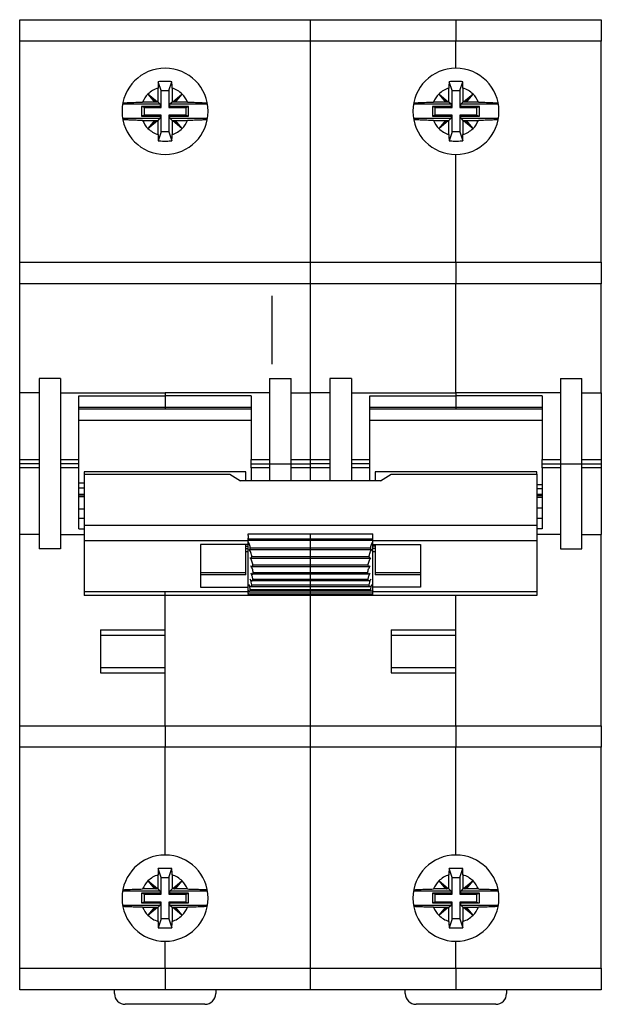
# Model space of a CAD drawing. Units: millimetres. Extents: x -2672 to 654, y -604 to 435.
# Drawn here: x -781 to -727, y 71 to 162 of the extents above; entities that cross this region are included whole.
import ezdxf

# ---------------------------------------------------------------- set-up
doc = ezdxf.new("R2010")
doc.units = ezdxf.units.MM

msp = doc.modelspace()

# ---------------------------------------------------------------- linework, layer by layer
at = {"color": 7, "linetype": 'Continuous', "lineweight": 25}
for p, q in [((-781.499, 162.485), (-767.982, 162.485)), ((-781.499, 160.482), (-781.499, 162.485)), ((-767.982, 162.485), (-754.465, 162.485)), ((-754.465, 162.485), (-740.948, 162.485)), ((-754.465, 160.482), (-754.465, 162.485)), ((-740.948, 162.485), (-740.948, 160.482)), ((-740.948, 162.485), (-727.431, 162.485)), ((-727.431, 162.485), (-727.431, 160.482)), ((-767.982, 160.482), (-781.499, 160.482)), ((-781.499, 139.957), (-781.499, 160.482)), ((-754.465, 160.482), (-767.982, 160.482)), ((-740.948, 160.482), (-754.465, 160.482)), ((-754.465, 139.957), (-754.465, 160.482)), ((-740.948, 157.979), (-740.948, 160.482)), ((-727.431, 160.482), (-740.948, 160.482)), ((-727.431, 139.957), (-727.431, 160.482)), ((-768.344, 155.892), (-768.616, 156.727)), ((-767.62, 155.892), (-767.347, 156.727)), ((-741.31, 155.892), (-741.582, 156.727)), ((-740.586, 155.892), (-740.314, 156.727)), ((-769.575, 155.567), (-768.952, 154.825)), ((-768.691, 154.825), (-769.575, 155.567)), ((-768.825, 154.817), (-769.575, 155.567)), ((-768.633, 154.825), (-768.633, 156.131)), ((-768.344, 154.336), (-768.344, 155.892)), ((-768.344, 155.892), (-767.62, 155.892)), ((-767.62, 155.892), (-767.62, 154.336)), ((-767.331, 156.131), (-767.331, 154.825)), ((-766.389, 155.567), (-767.273, 154.825)), ((-767.139, 154.817), (-766.389, 155.567)), ((-767.011, 154.825), (-766.389, 155.567)), ((-742.541, 155.567), (-741.918, 154.825)), ((-741.657, 154.825), (-742.541, 155.567)), ((-741.791, 154.817), (-742.541, 155.567)), ((-741.599, 154.825), (-741.599, 156.131)), ((-741.31, 154.336), (-741.31, 155.892)), ((-741.31, 155.892), (-740.586, 155.892)), ((-740.586, 155.892), (-740.586, 154.336)), ((-740.297, 156.131), (-740.297, 154.825)), ((-739.355, 155.567), (-740.239, 154.825)), ((-740.105, 154.817), (-739.355, 155.567)), ((-739.978, 154.825), (-739.355, 155.567)), ((-768.431, 154.624), (-771.934, 154.624)), ((-768.952, 154.825), (-770.068, 154.825)), ((-768.825, 154.817), (-768.952, 154.825)), ((-768.691, 154.825), (-768.825, 154.817)), ((-768.633, 154.825), (-768.691, 154.825)), ((-768.431, 154.624), (-768.633, 154.825)), ((-768.431, 154.624), (-768.431, 154.423)), ((-767.331, 154.825), (-767.533, 154.624)), ((-764.03, 154.624), (-767.533, 154.624)), ((-767.533, 154.423), (-767.533, 154.624)), ((-767.273, 154.825), (-767.331, 154.825)), ((-767.139, 154.817), (-767.273, 154.825)), ((-767.011, 154.825), (-767.139, 154.817)), ((-765.896, 154.825), (-767.011, 154.825)), ((-741.397, 154.624), (-744.9, 154.624)), ((-741.918, 154.825), (-743.034, 154.825)), ((-741.791, 154.817), (-741.918, 154.825)), ((-741.657, 154.825), (-741.791, 154.817)), ((-741.599, 154.825), (-741.657, 154.825)), ((-741.397, 154.624), (-741.599, 154.825)), ((-741.397, 154.624), (-741.397, 154.423)), ((-740.297, 154.825), (-740.499, 154.624)), ((-736.996, 154.624), (-740.499, 154.624)), ((-740.499, 154.423), (-740.499, 154.624)), ((-740.239, 154.825), (-740.297, 154.825)), ((-740.105, 154.817), (-740.239, 154.825)), ((-739.978, 154.825), (-740.105, 154.817)), ((-738.862, 154.825), (-739.978, 154.825)), ((-768.431, 154.423), (-770.168, 154.423)), ((-770.168, 154.423), (-770.168, 153.525)), ((-769.9, 154.336), (-770.168, 154.423)), ((-769.9, 153.612), (-769.9, 154.336)), ((-769.9, 154.336), (-768.344, 154.336)), ((-768.344, 154.336), (-768.431, 154.423)), ((-767.62, 154.336), (-767.533, 154.423)), ((-767.62, 154.336), (-766.064, 154.336)), ((-765.795, 154.423), (-767.533, 154.423)), ((-766.064, 154.336), (-765.795, 154.423)), ((-766.064, 154.336), (-766.064, 153.612)), ((-765.795, 153.525), (-765.795, 154.423)), ((-741.397, 154.423), (-743.134, 154.423)), ((-743.134, 154.423), (-743.134, 153.525)), ((-742.866, 154.336), (-743.134, 154.423)), ((-742.866, 153.612), (-742.866, 154.336)), ((-742.866, 154.336), (-741.31, 154.336)), ((-741.31, 154.336), (-741.397, 154.423)), ((-740.586, 154.336), (-740.499, 154.423)), ((-740.586, 154.336), (-739.03, 154.336)), ((-738.762, 154.423), (-740.499, 154.423)), ((-739.03, 154.336), (-738.762, 154.423)), ((-739.03, 154.336), (-739.03, 153.612)), ((-738.762, 153.525), (-738.762, 154.423)), ((-771.934, 153.324), (-768.431, 153.324)), ((-769.9, 153.612), (-770.168, 153.525)), ((-770.168, 153.525), (-768.431, 153.525)), ((-770.068, 153.123), (-768.952, 153.123)), ((-768.344, 153.612), (-769.9, 153.612)), ((-768.825, 153.131), (-769.575, 152.381)), ((-768.952, 153.123), (-769.575, 152.381)), ((-769.575, 152.381), (-768.691, 153.123)), ((-768.952, 153.123), (-768.825, 153.131)), ((-768.825, 153.131), (-768.691, 153.123)), ((-768.691, 153.123), (-768.633, 153.123)), ((-768.633, 153.123), (-768.431, 153.324)), ((-768.633, 151.817), (-768.633, 153.123)), ((-768.344, 153.612), (-768.431, 153.525)), ((-768.431, 153.525), (-768.431, 153.324)), ((-768.344, 152.056), (-768.344, 153.612)), ((-767.62, 153.612), (-767.62, 152.056)), ((-767.62, 153.612), (-767.533, 153.525)), ((-766.064, 153.612), (-767.62, 153.612)), ((-767.533, 153.324), (-767.533, 153.525)), ((-767.533, 153.525), (-765.795, 153.525)), ((-767.533, 153.324), (-767.331, 153.123)), ((-767.533, 153.324), (-764.03, 153.324)), ((-767.331, 153.123), (-767.273, 153.123)), ((-767.331, 153.123), (-767.331, 151.817)), ((-767.273, 153.123), (-767.139, 153.131)), ((-767.273, 153.123), (-766.389, 152.381)), ((-767.139, 153.131), (-767.011, 153.123)), ((-767.139, 153.131), (-766.389, 152.381)), ((-766.389, 152.381), (-767.011, 153.123)), ((-767.011, 153.123), (-765.896, 153.123)), ((-766.064, 153.612), (-765.795, 153.525)), ((-744.9, 153.324), (-741.397, 153.324)), ((-742.866, 153.612), (-743.134, 153.525)), ((-743.134, 153.525), (-741.397, 153.525)), ((-743.034, 153.123), (-741.918, 153.123)), ((-741.31, 153.612), (-742.866, 153.612)), ((-741.791, 153.131), (-742.541, 152.381)), ((-741.918, 153.123), (-742.541, 152.381)), ((-742.541, 152.381), (-741.657, 153.123)), ((-741.918, 153.123), (-741.791, 153.131)), ((-741.791, 153.131), (-741.657, 153.123)), ((-741.657, 153.123), (-741.599, 153.123)), ((-741.599, 153.123), (-741.397, 153.324)), ((-741.599, 151.817), (-741.599, 153.123)), ((-741.31, 153.612), (-741.397, 153.525)), ((-741.397, 153.525), (-741.397, 153.324)), ((-741.31, 152.056), (-741.31, 153.612)), ((-740.586, 153.612), (-740.586, 152.056)), ((-740.586, 153.612), (-740.499, 153.525)), ((-739.03, 153.612), (-740.586, 153.612)), ((-740.499, 153.324), (-740.499, 153.525)), ((-740.499, 153.525), (-738.762, 153.525)), ((-740.499, 153.324), (-740.297, 153.123)), ((-740.499, 153.324), (-736.996, 153.324)), ((-740.297, 153.123), (-740.239, 153.123)), ((-740.297, 153.123), (-740.297, 151.817)), ((-740.239, 153.123), (-740.105, 153.131)), ((-740.239, 153.123), (-739.355, 152.381)), ((-740.105, 153.131), (-739.978, 153.123)), ((-740.105, 153.131), (-739.355, 152.381)), ((-739.978, 153.123), (-738.862, 153.123)), ((-739.355, 152.381), (-739.978, 153.123)), ((-739.03, 153.612), (-738.762, 153.525)), ((-768.344, 152.056), (-768.616, 151.221)), ((-767.62, 152.056), (-768.344, 152.056)), ((-767.62, 152.056), (-767.347, 151.221)), ((-741.31, 152.056), (-741.582, 151.221)), ((-740.586, 152.056), (-741.31, 152.056)), ((-740.586, 152.056), (-740.314, 151.221)), ((-740.948, 139.957), (-740.948, 149.969)), ((-781.499, 139.957), (-767.982, 139.957)), ((-781.499, 137.954), (-781.499, 139.957)), ((-767.982, 139.957), (-754.465, 139.957)), ((-754.465, 139.957), (-740.948, 139.957)), ((-754.465, 137.954), (-754.465, 139.957)), ((-740.948, 139.957), (-740.948, 137.954)), ((-740.948, 139.957), (-727.431, 139.957)), ((-727.431, 139.957), (-727.431, 137.954)), ((-767.982, 137.954), (-781.499, 137.954)), ((-781.499, 127.812), (-781.499, 137.954)), ((-754.465, 137.954), (-767.982, 137.954)), ((-740.948, 137.954), (-754.465, 137.954)), ((-754.465, 127.812), (-754.465, 137.954)), ((-740.948, 127.812), (-740.948, 137.954)), ((-727.431, 137.954), (-740.948, 137.954)), ((-727.431, 127.812), (-727.431, 137.954)), ((-777.694, 129.143), (-779.697, 129.143)), ((-779.697, 129.143), (-779.697, 113.323)), ((-777.694, 129.143), (-777.694, 113.323)), ((-758.27, 129.143), (-756.267, 129.143)), ((-758.27, 129.143), (-758.27, 121.233)), ((-756.267, 121.233), (-756.267, 129.143)), ((-752.663, 129.143), (-752.663, 119.649)), ((-750.66, 129.143), (-752.663, 129.143)), ((-750.66, 129.143), (-750.66, 119.649)), ((-731.236, 129.143), (-729.233, 129.143)), ((-731.236, 129.143), (-731.236, 121.233)), ((-729.233, 121.233), (-729.233, 129.143)), ((-779.697, 127.812), (-781.499, 127.812)), ((-781.499, 121.625), (-781.499, 127.812)), ((-777.694, 127.812), (-767.982, 127.812)), ((-775.992, 121.625), (-775.992, 127.531)), ((-775.992, 127.531), (-767.982, 127.531)), ((-767.982, 127.812), (-767.982, 127.531)), ((-758.27, 127.812), (-767.982, 127.812)), ((-767.982, 127.531), (-767.982, 126.502)), ((-759.972, 127.531), (-767.982, 127.531)), ((-759.972, 127.531), (-759.972, 121.625)), ((-756.267, 127.812), (-754.465, 127.812)), ((-752.663, 127.812), (-754.465, 127.812)), ((-754.465, 121.625), (-754.465, 127.812)), ((-750.66, 127.812), (-740.948, 127.812)), ((-748.958, 121.625), (-748.958, 127.531)), ((-748.958, 127.531), (-740.948, 127.531)), ((-740.948, 127.812), (-740.948, 127.531)), ((-731.236, 127.812), (-740.948, 127.812)), ((-740.948, 127.531), (-740.948, 126.502)), ((-732.938, 127.531), (-740.948, 127.531)), ((-732.938, 127.531), (-732.938, 121.625)), ((-729.233, 127.812), (-727.431, 127.812)), ((-727.431, 127.812), (-727.431, 121.625)), ((-775.992, 126.502), (-767.982, 126.502)), ((-759.972, 126.29), (-775.992, 126.29)), ((-767.982, 126.502), (-767.982, 126.29)), ((-767.982, 126.502), (-759.972, 126.502)), ((-748.958, 126.502), (-740.948, 126.502)), ((-732.938, 126.29), (-748.958, 126.29)), ((-740.948, 126.502), (-740.948, 126.29)), ((-740.948, 126.502), (-732.938, 126.502)), ((-781.499, 121.625), (-779.697, 121.625)), ((-781.499, 121.233), (-781.499, 121.625)), ((-781.499, 120.841), (-781.499, 121.233)), ((-779.697, 120.841), (-781.499, 120.841)), ((-781.499, 114.655), (-781.499, 120.841)), ((-777.694, 121.625), (-775.992, 121.625)), ((-775.992, 120.841), (-777.694, 120.841)), ((-775.992, 121.233), (-775.992, 121.625)), ((-775.992, 120.841), (-775.992, 121.233)), ((-775.992, 115.203), (-775.992, 120.841)), ((-759.972, 121.625), (-758.27, 121.625)), ((-759.972, 121.233), (-759.972, 121.625)), ((-759.972, 120.841), (-759.972, 121.233)), ((-758.27, 120.841), (-759.972, 120.841)), ((-759.972, 120.841), (-759.972, 119.649)), ((-758.27, 121.233), (-756.267, 121.233)), ((-758.27, 121.233), (-758.27, 119.649)), ((-756.267, 121.625), (-754.465, 121.625)), ((-756.267, 119.649), (-756.267, 121.233)), ((-754.465, 120.841), (-756.267, 120.841)), ((-754.465, 121.625), (-752.663, 121.625)), ((-754.465, 121.233), (-754.465, 121.625)), ((-754.465, 120.841), (-754.465, 121.233)), ((-752.663, 120.841), (-754.465, 120.841)), ((-754.465, 119.649), (-754.465, 120.841)), ((-750.66, 121.625), (-748.958, 121.625)), ((-748.958, 120.841), (-750.66, 120.841)), ((-748.958, 121.233), (-748.958, 121.625)), ((-748.958, 120.841), (-748.958, 121.233)), ((-748.958, 119.649), (-748.958, 120.841)), ((-732.938, 121.625), (-731.236, 121.625)), ((-732.938, 121.233), (-732.938, 121.625)), ((-732.938, 120.841), (-732.938, 121.233)), ((-731.236, 120.841), (-732.938, 120.841)), ((-732.938, 120.841), (-732.938, 115.203)), ((-731.236, 121.233), (-729.233, 121.233)), ((-731.236, 121.233), (-731.236, 113.323)), ((-729.233, 121.625), (-727.431, 121.625)), ((-729.233, 113.323), (-729.233, 121.233)), ((-727.431, 120.841), (-729.233, 120.841)), ((-727.431, 121.625), (-727.431, 121.233)), ((-727.431, 121.233), (-727.431, 120.841)), ((-727.431, 120.841), (-727.431, 114.655)), ((-760.472, 120.469), (-775.491, 120.469)), ((-775.491, 120.469), (-775.491, 120.264)), ((-775.491, 120.264), (-761.974, 120.264)), ((-775.491, 120.264), (-775.491, 115.522)), ((-761.974, 120.264), (-760.973, 119.649)), ((-760.472, 119.649), (-760.472, 120.469)), ((-733.439, 120.469), (-748.457, 120.469)), ((-748.457, 120.469), (-748.457, 119.649)), ((-747.957, 119.649), (-746.956, 120.264)), ((-746.956, 120.264), (-733.439, 120.264)), ((-733.439, 120.264), (-733.439, 120.469)), ((-733.439, 120.264), (-733.439, 115.522)), ((-775.491, 118.97), (-775.992, 118.97)), ((-747.957, 119.649), (-760.973, 119.649)), ((-732.938, 118.909), (-733.439, 118.909)), ((-775.992, 118.383), (-775.491, 118.383)), ((-733.439, 118.408), (-732.938, 118.408)), ((-775.491, 116.134), (-775.992, 116.134)), ((-775.491, 115.522), (-733.439, 115.522)), ((-775.491, 115.522), (-775.491, 114.117)), ((-732.938, 116.134), (-733.439, 116.134)), ((-733.439, 115.522), (-733.439, 114.117)), ((-779.697, 114.655), (-781.499, 114.655)), ((-781.499, 96.903), (-781.499, 114.655)), ((-777.694, 114.655), (-775.491, 114.655)), ((-775.992, 115.203), (-775.491, 115.203)), ((-760.272, 114.575), (-760.272, 114.714)), ((-760.272, 114.714), (-748.658, 114.714)), ((-760.272, 114.575), (-760.272, 114.314)), ((-754.465, 96.903), (-754.465, 114.655)), ((-748.658, 114.575), (-748.658, 114.714)), ((-748.658, 114.314), (-748.658, 114.575)), ((-732.938, 115.203), (-733.439, 115.203)), ((-731.236, 114.655), (-733.439, 114.655)), ((-729.233, 114.655), (-727.431, 114.655)), ((-727.431, 96.903), (-727.431, 114.655)), ((-775.491, 114.117), (-760.272, 114.117)), ((-775.491, 114.117), (-775.491, 109.38)), ((-760.272, 113.722), (-764.678, 113.722)), ((-764.678, 113.722), (-764.678, 109.775)), ((-760.472, 111.094), (-760.472, 113.722)), ((-760.272, 114.253), (-748.658, 114.253)), ((-760.272, 114.2), (-760.272, 114.188)), ((-760.272, 114.117), (-760.272, 114.188)), ((-760.272, 114.015), (-760.272, 114.117)), ((-748.658, 114.091), (-760.272, 114.091)), ((-760.272, 113.722), (-760.272, 114.015)), ((-760.272, 109.775), (-760.272, 113.722)), ((-748.658, 114.253), (-748.658, 114.314)), ((-748.658, 114.2), (-748.658, 114.253)), ((-748.658, 114.188), (-748.658, 114.2)), ((-748.658, 114.117), (-748.658, 114.188)), ((-748.658, 114.117), (-733.439, 114.117)), ((-748.658, 114.015), (-748.658, 114.117)), ((-748.658, 113.722), (-748.658, 114.015)), ((-748.658, 109.775), (-748.658, 113.722)), ((-748.658, 113.722), (-744.252, 113.722)), ((-748.457, 113.722), (-748.457, 111.094)), ((-744.252, 113.722), (-744.252, 109.775)), ((-733.439, 114.117), (-733.439, 109.38)), ((-777.694, 113.323), (-779.697, 113.323)), ((-760.272, 113.046), (-760.472, 113.046)), ((-748.784, 113.253), (-760.146, 113.253)), ((-760.07, 113.415), (-748.86, 113.415)), ((-759.924, 112.604), (-749.006, 112.604)), ((-748.457, 113.046), (-748.658, 113.046)), ((-731.236, 113.323), (-729.233, 113.323)), ((-748.928, 112.441), (-760.001, 112.441)), ((-749.016, 111.674), (-759.914, 111.674)), ((-759.835, 111.837), (-749.095, 111.837)), ((-760.472, 110.901), (-764.678, 110.901)), ((-760.472, 110.901), (-760.472, 111.094)), ((-749.046, 110.97), (-759.884, 110.97)), ((-759.805, 111.133), (-749.125, 111.133)), ((-748.457, 111.094), (-748.457, 110.901)), ((-744.252, 110.901), (-748.457, 110.901)), ((-764.678, 109.775), (-760.272, 109.775)), ((-760.272, 109.482), (-760.272, 109.775)), ((-748.929, 109.812), (-760.001, 109.812)), ((-759.924, 109.975), (-749.006, 109.975)), ((-749.017, 110.345), (-759.913, 110.345)), ((-759.835, 110.507), (-749.095, 110.507)), ((-748.658, 109.482), (-748.658, 109.775)), ((-744.252, 109.775), (-748.658, 109.775)), ((-775.491, 109.38), (-760.272, 109.38)), ((-775.491, 109.38), (-775.491, 108.995)), ((-733.439, 108.995), (-775.491, 108.995)), ((-767.982, 96.903), (-767.982, 109.38)), ((-760.272, 109.38), (-760.272, 109.482)), ((-760.272, 109.314), (-760.272, 109.38)), ((-760.272, 109.314), (-760.272, 109.297)), ((-760.272, 109.236), (-748.658, 109.236)), ((-760.272, 109.183), (-760.272, 109.076)), ((-760.272, 109.03), (-760.272, 109.076)), ((-748.658, 109.073), (-760.272, 109.073)), ((-760.272, 109.03), (-748.658, 109.03)), ((-748.781, 109.385), (-760.149, 109.385)), ((-760.07, 109.548), (-748.86, 109.548)), ((-748.658, 109.38), (-748.658, 109.482)), ((-748.658, 109.38), (-733.439, 109.38)), ((-748.658, 109.314), (-748.658, 109.38)), ((-748.658, 109.297), (-748.658, 109.314)), ((-748.658, 109.236), (-748.658, 109.297)), ((-748.658, 109.183), (-748.658, 109.236)), ((-748.658, 109.076), (-748.658, 109.183)), ((-748.658, 109.03), (-748.658, 109.076)), ((-740.948, 96.903), (-740.948, 108.995)), ((-733.439, 109.38), (-733.439, 108.995)), ((-773.989, 105.814), (-767.982, 105.814)), ((-773.989, 105.814), (-773.989, 101.809)), ((-773.989, 105.313), (-767.982, 105.313)), ((-746.956, 105.814), (-746.956, 101.809)), ((-746.956, 105.814), (-740.948, 105.814)), ((-746.956, 105.313), (-740.948, 105.313)), ((-773.989, 102.309), (-767.982, 102.309)), ((-773.989, 101.809), (-767.982, 101.809)), ((-767.982, 96.903), (-767.982, 101.809)), ((-746.956, 102.309), (-740.948, 102.309)), ((-746.956, 101.809), (-740.948, 101.809)), ((-740.948, 96.903), (-740.948, 101.809)), ((-781.499, 96.903), (-767.982, 96.903)), ((-781.499, 94.9), (-781.499, 96.903)), ((-767.982, 96.903), (-767.982, 94.9)), ((-767.982, 96.903), (-754.465, 96.903)), ((-754.465, 96.903), (-740.948, 96.903)), ((-754.465, 94.9), (-754.465, 96.903)), ((-740.948, 96.903), (-740.948, 94.9)), ((-740.948, 96.903), (-727.431, 96.903)), ((-727.431, 96.903), (-727.431, 94.9)), ((-767.982, 94.9), (-781.499, 94.9)), ((-781.499, 74.374), (-781.499, 94.9)), ((-767.982, 84.888), (-767.982, 94.9)), ((-754.465, 94.9), (-767.982, 94.9)), ((-740.948, 94.9), (-754.465, 94.9)), ((-754.465, 74.374), (-754.465, 94.9)), ((-740.948, 84.888), (-740.948, 94.9)), ((-727.431, 94.9), (-740.948, 94.9)), ((-727.431, 74.374), (-727.431, 94.9)), ((-768.344, 82.801), (-768.616, 83.636)), ((-767.62, 82.801), (-767.347, 83.636)), ((-741.31, 82.801), (-741.582, 83.636)), ((-740.586, 82.801), (-740.314, 83.636)), ((-769.575, 82.476), (-768.952, 81.734)), ((-768.825, 81.726), (-769.575, 82.476)), ((-768.691, 81.734), (-769.575, 82.476)), ((-768.633, 81.734), (-768.633, 83.039)), ((-768.344, 81.244), (-768.344, 82.801)), ((-768.344, 82.801), (-767.62, 82.801)), ((-767.62, 82.801), (-767.62, 81.244)), ((-767.331, 83.039), (-767.331, 81.734)), ((-766.389, 82.476), (-767.273, 81.734)), ((-767.139, 81.726), (-766.389, 82.476)), ((-767.011, 81.734), (-766.389, 82.476)), ((-742.541, 82.476), (-741.918, 81.734)), ((-741.791, 81.726), (-742.541, 82.476)), ((-741.657, 81.734), (-742.541, 82.476)), ((-741.599, 81.734), (-741.599, 83.039)), ((-741.31, 81.244), (-741.31, 82.801)), ((-741.31, 82.801), (-740.586, 82.801)), ((-740.586, 82.801), (-740.586, 81.244)), ((-740.297, 83.039), (-740.297, 81.734)), ((-739.355, 82.476), (-740.239, 81.734)), ((-740.105, 81.726), (-739.355, 82.476)), ((-739.978, 81.734), (-739.355, 82.476)), ((-768.431, 81.532), (-771.934, 81.532)), ((-768.952, 81.734), (-770.068, 81.734)), ((-768.825, 81.726), (-768.952, 81.734)), ((-768.691, 81.734), (-768.825, 81.726)), ((-768.633, 81.734), (-768.691, 81.734)), ((-768.431, 81.532), (-768.633, 81.734)), ((-768.431, 81.532), (-768.431, 81.332)), ((-767.331, 81.734), (-767.533, 81.532)), ((-764.03, 81.532), (-767.533, 81.532)), ((-767.533, 81.332), (-767.533, 81.532)), ((-767.273, 81.734), (-767.331, 81.734)), ((-767.139, 81.726), (-767.273, 81.734)), ((-767.011, 81.734), (-767.139, 81.726)), ((-765.896, 81.734), (-767.011, 81.734)), ((-741.397, 81.532), (-744.9, 81.532)), ((-741.918, 81.734), (-743.034, 81.734)), ((-741.791, 81.726), (-741.918, 81.734)), ((-741.657, 81.734), (-741.791, 81.726)), ((-741.599, 81.734), (-741.657, 81.734)), ((-741.397, 81.532), (-741.599, 81.734)), ((-741.397, 81.532), (-741.397, 81.332)), ((-740.297, 81.734), (-740.499, 81.532)), ((-736.996, 81.532), (-740.499, 81.532)), ((-740.499, 81.332), (-740.499, 81.532)), ((-740.239, 81.734), (-740.297, 81.734)), ((-740.105, 81.726), (-740.239, 81.734)), ((-739.978, 81.734), (-740.105, 81.726)), ((-738.862, 81.734), (-739.978, 81.734)), ((-768.431, 81.332), (-770.168, 81.332)), ((-770.168, 81.332), (-770.168, 80.433)), ((-769.9, 81.244), (-770.168, 81.332)), ((-769.9, 80.521), (-770.168, 80.433)), ((-769.9, 80.521), (-769.9, 81.244)), ((-769.9, 81.244), (-768.344, 81.244)), ((-768.344, 80.521), (-769.9, 80.521)), ((-768.344, 81.244), (-768.431, 81.332)), ((-768.344, 80.521), (-768.431, 80.433)), ((-768.344, 78.964), (-768.344, 80.521)), ((-767.62, 81.244), (-767.533, 81.332)), ((-767.62, 81.244), (-766.064, 81.244)), ((-767.62, 80.521), (-767.62, 78.964)), ((-767.62, 80.521), (-767.533, 80.433)), ((-766.064, 80.521), (-767.62, 80.521)), ((-765.795, 81.332), (-767.533, 81.332)), ((-766.064, 81.244), (-765.795, 81.332)), ((-766.064, 81.244), (-766.064, 80.521)), ((-766.064, 80.521), (-765.795, 80.433)), ((-765.795, 80.433), (-765.795, 81.332)), ((-741.397, 81.332), (-743.134, 81.332)), ((-743.134, 81.332), (-743.134, 80.433)), ((-742.866, 81.244), (-743.134, 81.332)), ((-742.866, 80.521), (-743.134, 80.433)), ((-742.866, 81.244), (-741.31, 81.244)), ((-742.866, 80.521), (-742.866, 81.244)), ((-741.31, 80.521), (-742.866, 80.521)), ((-741.31, 81.244), (-741.397, 81.332)), ((-741.31, 80.521), (-741.397, 80.433)), ((-741.31, 78.964), (-741.31, 80.521)), ((-740.586, 81.244), (-740.499, 81.332)), ((-740.586, 81.244), (-739.03, 81.244)), ((-740.586, 80.521), (-740.586, 78.964)), ((-740.586, 80.521), (-740.499, 80.433)), ((-739.03, 80.521), (-740.586, 80.521)), ((-738.762, 81.332), (-740.499, 81.332)), ((-739.03, 81.244), (-738.762, 81.332)), ((-739.03, 81.244), (-739.03, 80.521)), ((-739.03, 80.521), (-738.762, 80.433)), ((-738.762, 80.433), (-738.762, 81.332)), ((-771.934, 80.233), (-768.431, 80.233)), ((-770.168, 80.433), (-768.431, 80.433)), ((-770.068, 80.031), (-768.952, 80.031)), ((-768.825, 80.04), (-769.575, 79.29)), ((-768.952, 80.031), (-769.575, 79.29)), ((-769.575, 79.29), (-768.691, 80.031)), ((-768.952, 80.031), (-768.825, 80.04)), ((-768.825, 80.04), (-768.691, 80.031)), ((-768.691, 80.031), (-768.633, 80.031)), ((-768.633, 80.031), (-768.431, 80.233)), ((-768.633, 78.726), (-768.633, 80.031)), ((-768.431, 80.433), (-768.431, 80.233)), ((-767.533, 80.233), (-767.533, 80.433)), ((-767.533, 80.433), (-765.795, 80.433)), ((-767.533, 80.233), (-767.331, 80.031)), ((-767.533, 80.233), (-764.03, 80.233)), ((-767.331, 80.031), (-767.273, 80.031)), ((-767.331, 80.031), (-767.331, 78.726)), ((-767.273, 80.031), (-767.139, 80.04)), ((-767.273, 80.031), (-766.389, 79.29)), ((-767.139, 80.04), (-767.011, 80.031)), ((-767.139, 80.04), (-766.389, 79.29)), ((-766.389, 79.29), (-767.011, 80.031)), ((-767.011, 80.031), (-765.896, 80.031)), ((-744.9, 80.233), (-741.397, 80.233)), ((-743.134, 80.433), (-741.397, 80.433)), ((-743.034, 80.031), (-741.918, 80.031)), ((-741.791, 80.04), (-742.541, 79.29)), ((-741.918, 80.031), (-742.541, 79.29)), ((-742.541, 79.29), (-741.657, 80.031)), ((-741.918, 80.031), (-741.791, 80.04)), ((-741.791, 80.04), (-741.657, 80.031)), ((-741.657, 80.031), (-741.599, 80.031)), ((-741.599, 80.031), (-741.397, 80.233)), ((-741.599, 78.726), (-741.599, 80.031)), ((-741.397, 80.433), (-741.397, 80.233)), ((-740.499, 80.233), (-740.499, 80.433)), ((-740.499, 80.433), (-738.762, 80.433)), ((-740.499, 80.233), (-740.297, 80.031)), ((-740.499, 80.233), (-736.996, 80.233)), ((-740.297, 80.031), (-740.239, 80.031)), ((-740.297, 80.031), (-740.297, 78.726)), ((-740.239, 80.031), (-740.105, 80.04)), ((-740.239, 80.031), (-739.355, 79.29)), ((-740.105, 80.04), (-739.978, 80.031)), ((-740.105, 80.04), (-739.355, 79.29)), ((-739.978, 80.031), (-738.862, 80.031)), ((-739.355, 79.29), (-739.978, 80.031)), ((-768.344, 78.964), (-768.616, 78.129)), ((-767.62, 78.964), (-768.344, 78.964)), ((-767.62, 78.964), (-767.347, 78.129)), ((-741.31, 78.964), (-741.582, 78.129)), ((-740.586, 78.964), (-741.31, 78.964)), ((-740.586, 78.964), (-740.314, 78.129)), ((-767.982, 74.374), (-767.982, 76.878)), ((-740.948, 74.374), (-740.948, 76.878)), ((-781.499, 74.374), (-767.982, 74.374)), ((-781.499, 72.372), (-781.499, 74.374)), ((-767.982, 74.374), (-767.982, 72.372)), ((-767.982, 74.374), (-754.465, 74.374)), ((-754.465, 74.374), (-740.948, 74.374)), ((-754.465, 72.372), (-754.465, 74.374)), ((-740.948, 74.374), (-740.948, 72.372)), ((-740.948, 74.374), (-727.431, 74.374)), ((-727.431, 74.374), (-727.431, 72.372)), ((-767.982, 72.372), (-781.499, 72.372)), ((-772.688, 72.021), (-772.688, 72.372)), ((-754.465, 72.372), (-767.982, 72.372)), ((-763.276, 72.372), (-763.276, 72.021)), ((-740.948, 72.372), (-754.465, 72.372)), ((-745.654, 72.021), (-745.654, 72.372)), ((-727.431, 72.372), (-740.948, 72.372)), ((-736.242, 72.372), (-736.242, 72.021)), ((-764.277, 71.02), (-771.687, 71.02)), ((-737.243, 71.02), (-744.653, 71.02))]:
    msp.add_line(p, q, dxfattribs=at)
msp.add_line((-758.058, 136.841), (-758.058, 130.492))
at = {"color": 8, "linetype": 'Continuous', "lineweight": 25}
for p, q in [((-759.972, 125.259), (-775.992, 125.259)), ((-732.938, 125.259), (-748.958, 125.259)), ((-779.697, 121.233), (-781.499, 121.233)), ((-775.992, 121.233), (-777.694, 121.233)), ((-759.972, 121.233), (-758.27, 121.233)), ((-756.267, 121.233), (-754.465, 121.233)), ((-752.663, 121.233), (-754.465, 121.233)), ((-748.958, 121.233), (-750.66, 121.233)), ((-732.938, 121.233), (-731.236, 121.233)), ((-729.233, 121.233), (-727.431, 121.233)), ((-775.491, 119.422), (-775.992, 119.422)), ((-732.938, 119.28), (-733.439, 119.28)), ((-775.491, 118.391), (-775.992, 118.391)), ((-775.992, 118.235), (-775.491, 118.235)), ((-775.491, 118.171), (-775.992, 118.171)), ((-733.439, 118.281), (-732.938, 118.281)), ((-732.938, 118.088), (-733.439, 118.088)), ((-733.439, 117.132), (-732.938, 117.132)), ((-775.992, 117.043), (-775.491, 117.043)), ((-760.472, 113.592), (-760.272, 113.592)), ((-748.457, 113.592), (-748.658, 113.592)), ((-760.472, 113.355), (-760.272, 113.355)), ((-748.457, 113.355), (-748.658, 113.355)), ((-760.472, 111.094), (-764.678, 111.094)), ((-744.252, 111.094), (-748.457, 111.094))]:
    msp.add_line(p, q, dxfattribs=at)
at = {"color": 7, "linetype": 'Continuous', "lineweight": 25}
for centre, radius, start, end in [((-767.982, 153.974), 4.005, 90, 270), ((-767.982, 153.974), 4.005, 270, 90), ((-740.948, 153.974), 4.005, 90, 270), ((-740.948, 153.974), 4.005, 270, 90), ((-767.982, 153.974), 2.253, 135, 157.8039), ((-767.982, 153.974), 2.253, 106.79145, 135), ((-767.982, 153.974), 2.253, 45, 73.20855), ((-767.982, 153.974), 2.253, 22.1961, 45), ((-740.948, 153.974), 2.253, 135, 157.8039), ((-740.948, 153.974), 2.253, 106.79145, 135), ((-740.948, 153.974), 2.253, 45, 73.20855), ((-740.948, 153.974), 2.253, 22.1961, 45), ((-767.982, 153.974), 2.253, 202.1961, 225), ((-767.982, 153.974), 2.253, 315, 337.8039), ((-740.948, 153.974), 2.253, 202.1961, 225), ((-740.948, 153.974), 2.253, 315, 337.8039), ((-767.982, 153.974), 2.253, 225, 253.20855), ((-767.982, 153.974), 2.253, 286.79145, 315), ((-740.948, 153.974), 2.253, 225, 253.20855), ((-740.948, 153.974), 2.253, 286.79145, 315), ((-767.982, 80.883), 4.005, 90, 270), ((-767.982, 80.883), 4.005, 270, 90), ((-740.948, 80.883), 4.005, 90, 270), ((-740.948, 80.883), 4.005, 270, 90), ((-767.982, 80.883), 2.253, 135, 157.8039), ((-767.982, 80.883), 2.253, 106.79145, 135), ((-767.982, 80.883), 2.253, 45, 73.20855), ((-767.982, 80.883), 2.253, 22.1961, 45), ((-740.948, 80.883), 2.253, 135, 157.8039), ((-740.948, 80.883), 2.253, 106.79145, 135), ((-740.948, 80.883), 2.253, 45, 73.20855), ((-740.948, 80.883), 2.253, 22.1961, 45), ((-767.982, 80.883), 2.253, 202.1961, 225), ((-767.982, 80.883), 2.253, 315, 337.8039), ((-740.948, 80.883), 2.253, 202.1961, 225), ((-740.948, 80.883), 2.253, 315, 337.8039), ((-767.982, 80.883), 2.253, 225, 253.20855), ((-767.982, 80.883), 2.253, 286.79145, 315), ((-740.948, 80.883), 2.253, 225, 253.20855), ((-740.948, 80.883), 2.253, 286.79145, 315), ((-771.687, 72.021), 1.001, 180, 270), ((-764.277, 72.021), 1.001, 270, 0), ((-744.653, 72.021), 1.001, 180, 270), ((-737.243, 72.021), 1.001, 270, 0)]:
    msp.add_arc(centre, radius, start, end, dxfattribs=at)
for points in [[(-768.616, 156.727), (-768.623, 156.533), (-768.628, 156.334), (-768.633, 156.131)], [(-767.331, 156.131), (-767.336, 156.332), (-767.341, 156.531), (-767.347, 156.727)], [(-741.582, 156.727), (-741.589, 156.533), (-741.594, 156.334), (-741.599, 156.131)], [(-740.297, 156.131), (-740.302, 156.332), (-740.307, 156.531), (-740.314, 156.727)], [(-768.633, 151.817), (-768.628, 151.616), (-768.623, 151.417), (-768.616, 151.221)], [(-767.347, 151.221), (-767.341, 151.416), (-767.336, 151.614), (-767.331, 151.817)], [(-741.599, 151.817), (-741.594, 151.616), (-741.589, 151.417), (-741.582, 151.221)], [(-740.314, 151.221), (-740.307, 151.416), (-740.302, 151.614), (-740.297, 151.817)], [(-760.272, 114.253), (-760.272, 114.273), (-760.272, 114.293), (-760.272, 114.314)], [(-760.272, 114.2), (-760.272, 114.216), (-760.272, 114.234), (-760.272, 114.253)], [(-760.272, 109.236), (-760.272, 109.255), (-760.272, 109.276), (-760.272, 109.297)], [(-760.272, 109.183), (-760.272, 109.199), (-760.272, 109.217), (-760.272, 109.236)], [(-768.616, 83.636), (-768.623, 83.441), (-768.628, 83.242), (-768.633, 83.039)], [(-767.331, 83.039), (-767.336, 83.241), (-767.341, 83.439), (-767.347, 83.636)], [(-741.582, 83.636), (-741.589, 83.441), (-741.594, 83.242), (-741.599, 83.039)], [(-740.297, 83.039), (-740.302, 83.241), (-740.307, 83.439), (-740.314, 83.636)], [(-768.633, 78.726), (-768.628, 78.525), (-768.623, 78.326), (-768.616, 78.129)], [(-767.347, 78.129), (-767.341, 78.324), (-767.336, 78.523), (-767.331, 78.726)], [(-741.599, 78.726), (-741.594, 78.525), (-741.589, 78.326), (-741.582, 78.129)], [(-740.314, 78.129), (-740.307, 78.324), (-740.302, 78.523), (-740.297, 78.726)]]:
    msp.add_open_spline(points, degree=3, dxfattribs=at)
for points, knots in [([(-767.347, 156.727), (-767.432, 156.729), (-767.601, 156.732), (-767.855, 156.734), (-768.109, 156.734), (-768.363, 156.732), (-768.532, 156.729), (-768.616, 156.727)], [0, 0, 0, 0, 0.200206, 0.400103, 0.599897, 0.799794, 1, 1, 1, 1]), ([(-740.314, 156.727), (-740.398, 156.729), (-740.567, 156.732), (-740.821, 156.734), (-741.075, 156.734), (-741.329, 156.732), (-741.498, 156.729), (-741.582, 156.727)], [0, 0, 0, 0, 0.200206, 0.400103, 0.599897, 0.799794, 1, 1, 1, 1]), ([(-771.864, 154.759), (-771.706, 154.767), (-771.339, 154.786), (-770.735, 154.809), (-770.285, 154.82), (-770.068, 154.825)], [0, 0, 0, 0, 0.282258, 0.654, 1, 1, 1, 1]), ([(-765.896, 154.825), (-765.738, 154.821), (-765.391, 154.813), (-764.9, 154.796), (-764.448, 154.778), (-764.189, 154.764), (-764.072, 154.757)], [0, 0, 0, 0, 0.247329, 0.542727, 0.794208, 1, 1, 1, 1]), ([(-744.83, 154.759), (-744.672, 154.767), (-744.305, 154.786), (-743.702, 154.809), (-743.251, 154.82), (-743.034, 154.825)], [0, 0, 0, 0, 0.282258, 0.654, 1, 1, 1, 1]), ([(-738.862, 154.825), (-738.704, 154.821), (-738.357, 154.813), (-737.866, 154.796), (-737.414, 154.778), (-737.155, 154.764), (-737.038, 154.757)], [0, 0, 0, 0, 0.247329, 0.542727, 0.794208, 1, 1, 1, 1]), ([(-770.068, 153.123), (-770.226, 153.127), (-770.573, 153.135), (-771.064, 153.152), (-771.516, 153.171), (-771.775, 153.184), (-771.892, 153.191)], [0, 0, 0, 0, 0.247329, 0.542727, 0.794208, 1, 1, 1, 1]), ([(-764.1, 153.19), (-764.258, 153.181), (-764.625, 153.162), (-765.228, 153.139), (-765.679, 153.128), (-765.896, 153.123)], [0, 0, 0, 0, 0.282258, 0.654, 1, 1, 1, 1]), ([(-743.034, 153.123), (-743.192, 153.127), (-743.539, 153.135), (-744.03, 153.152), (-744.482, 153.171), (-744.741, 153.184), (-744.858, 153.191)], [0, 0, 0, 0, 0.247329, 0.542727, 0.794208, 1, 1, 1, 1]), ([(-737.066, 153.19), (-737.224, 153.181), (-737.591, 153.162), (-738.195, 153.139), (-738.645, 153.128), (-738.862, 153.123)], [0, 0, 0, 0, 0.282258, 0.654, 1, 1, 1, 1]), ([(-768.616, 151.221), (-768.532, 151.219), (-768.363, 151.216), (-768.109, 151.214), (-767.855, 151.214), (-767.601, 151.216), (-767.432, 151.219), (-767.347, 151.221)], [0, 0, 0, 0, 0.200206, 0.400103, 0.599897, 0.799794, 1, 1, 1, 1]), ([(-741.582, 151.221), (-741.498, 151.219), (-741.329, 151.216), (-741.075, 151.214), (-740.821, 151.214), (-740.567, 151.216), (-740.398, 151.219), (-740.314, 151.221)], [0, 0, 0, 0, 0.200206, 0.400103, 0.599897, 0.799794, 1, 1, 1, 1]), ([(-760.07, 113.415), (-760.07, 113.455), (-760.074, 113.504), (-760.094, 113.613), (-760.11, 113.674), (-760.149, 113.792), (-760.173, 113.849), (-760.223, 113.946), (-760.249, 113.985), (-760.272, 114.015)], [0, 0, 0, 0, 0.25, 0.25, 0.5, 0.5, 0.75, 0.75, 1, 1, 1, 1]), ([(-748.86, 113.415), (-748.86, 113.455), (-748.856, 113.504), (-748.836, 113.613), (-748.82, 113.674), (-748.781, 113.792), (-748.757, 113.849), (-748.707, 113.946), (-748.681, 113.985), (-748.658, 114.015)], [0, 0, 0, 0, 0.25, 0.25, 0.5, 0.5, 0.75, 0.75, 1, 1, 1, 1]), ([(-760.194, 113.27), (-760.16, 113.247), (-760.126, 113.246), (-760.081, 113.3), (-760.07, 113.353), (-760.07, 113.415)], [0, 0, 0, 0, 0.5, 0.5, 1, 1, 1, 1]), ([(-759.924, 112.604), (-759.924, 112.65), (-759.93, 112.709), (-759.959, 112.846), (-759.982, 112.922), (-760.039, 113.065), (-760.073, 113.129), (-760.138, 113.223), (-760.169, 113.253), (-760.194, 113.27)], [0, 0, 0, 0, 0.25, 0.25, 0.5, 0.5, 0.75, 0.75, 1, 1, 1, 1]), ([(-760.077, 112.48), (-760.037, 112.443), (-759.995, 112.43), (-759.938, 112.476), (-759.924, 112.534), (-759.924, 112.604)], [0, 0, 0, 0, 0.5, 0.5, 1, 1, 1, 1]), ([(-749.006, 112.604), (-749.006, 112.65), (-749, 112.709), (-748.971, 112.846), (-748.948, 112.922), (-748.891, 113.065), (-748.857, 113.129), (-748.792, 113.223), (-748.761, 113.253), (-748.736, 113.27)], [0, 0, 0, 0, 0.25, 0.25, 0.5, 0.5, 0.75, 0.75, 1, 1, 1, 1]), ([(-748.853, 112.48), (-748.893, 112.443), (-748.934, 112.43), (-748.992, 112.476), (-749.006, 112.534), (-749.006, 112.604)], [0, 0, 0, 0, 0.5, 0.5, 1, 1, 1, 1]), ([(-748.736, 113.27), (-748.77, 113.247), (-748.803, 113.246), (-748.849, 113.3), (-748.86, 113.353), (-748.86, 113.415)], [0, 0, 0, 0, 0.5, 0.5, 1, 1, 1, 1]), ([(-759.835, 111.837), (-759.835, 111.88), (-759.84, 111.935), (-759.865, 112.06), (-759.885, 112.13), (-759.934, 112.262), (-759.964, 112.324), (-760.023, 112.421), (-760.052, 112.457), (-760.077, 112.48)], [0, 0, 0, 0, 0.25, 0.25, 0.5, 0.5, 0.75, 0.75, 1, 1, 1, 1]), ([(-760.017, 111.745), (-759.995, 111.718), (-759.972, 111.697), (-759.927, 111.673), (-759.905, 111.671), (-759.87, 111.688), (-759.857, 111.708), (-759.839, 111.764), (-759.835, 111.799), (-759.835, 111.837)], [0, 0, 0, 0, 0.25, 0.25, 0.5, 0.5, 0.75, 0.75, 1, 1, 1, 1]), ([(-759.805, 111.133), (-759.805, 111.174), (-759.81, 111.224), (-759.831, 111.337), (-759.847, 111.4), (-759.889, 111.521), (-759.915, 111.579), (-759.967, 111.677), (-759.993, 111.716), (-760.017, 111.745)], [0, 0, 0, 0, 0.25, 0.25, 0.5, 0.5, 0.75, 0.75, 1, 1, 1, 1]), ([(-749.125, 111.133), (-749.125, 111.174), (-749.12, 111.224), (-749.099, 111.337), (-749.082, 111.4), (-749.04, 111.521), (-749.015, 111.579), (-748.963, 111.677), (-748.937, 111.716), (-748.913, 111.745)], [0, 0, 0, 0, 0.25, 0.25, 0.5, 0.5, 0.75, 0.75, 1, 1, 1, 1]), ([(-749.095, 111.837), (-749.095, 111.88), (-749.09, 111.935), (-749.065, 112.06), (-749.045, 112.13), (-748.995, 112.262), (-748.966, 112.324), (-748.907, 112.421), (-748.878, 112.457), (-748.853, 112.48)], [0, 0, 0, 0, 0.25, 0.25, 0.5, 0.5, 0.75, 0.75, 1, 1, 1, 1]), ([(-748.913, 111.745), (-748.935, 111.718), (-748.958, 111.697), (-749.003, 111.673), (-749.025, 111.671), (-749.06, 111.688), (-749.073, 111.708), (-749.091, 111.764), (-749.095, 111.799), (-749.095, 111.837)], [0, 0, 0, 0, 0.25, 0.25, 0.5, 0.5, 0.75, 0.75, 1, 1, 1, 1]), ([(-760.017, 111.08), (-759.993, 111.045), (-759.967, 111.015), (-759.915, 110.975), (-759.889, 110.966), (-759.847, 110.977), (-759.831, 110.996), (-759.81, 111.054), (-759.805, 111.092), (-759.805, 111.133)], [0, 0, 0, 0, 0.25, 0.25, 0.5, 0.5, 0.75, 0.75, 1, 1, 1, 1]), ([(-759.835, 110.507), (-759.835, 110.545), (-759.839, 110.591), (-759.857, 110.692), (-759.87, 110.748), (-759.905, 110.858), (-759.927, 110.912), (-759.972, 111.007), (-759.995, 111.048), (-760.017, 111.08)], [0, 0, 0, 0, 0.25, 0.25, 0.5, 0.5, 0.75, 0.75, 1, 1, 1, 1]), ([(-748.913, 111.08), (-748.937, 111.045), (-748.963, 111.015), (-749.015, 110.975), (-749.04, 110.966), (-749.082, 110.977), (-749.099, 110.996), (-749.12, 111.054), (-749.125, 111.092), (-749.125, 111.133)], [0, 0, 0, 0, 0.25, 0.25, 0.5, 0.5, 0.75, 0.75, 1, 1, 1, 1]), ([(-749.095, 110.507), (-749.095, 110.545), (-749.091, 110.591), (-749.073, 110.692), (-749.06, 110.748), (-749.025, 110.858), (-749.003, 110.912), (-748.958, 111.007), (-748.935, 111.048), (-748.913, 111.08)], [0, 0, 0, 0, 0.25, 0.25, 0.5, 0.5, 0.75, 0.75, 1, 1, 1, 1]), ([(-760.07, 109.548), (-760.07, 109.61), (-760.081, 109.694), (-760.126, 109.866), (-760.16, 109.953), (-760.194, 110.022)], [0, 0, 0, 0, 0.5, 0.5, 1, 1, 1, 1]), ([(-760.194, 110.022), (-760.169, 109.971), (-760.138, 109.921), (-760.073, 109.844), (-760.039, 109.818), (-759.982, 109.808), (-759.959, 109.824), (-759.93, 109.885), (-759.924, 109.929), (-759.924, 109.975)], [0, 0, 0, 0, 0.25, 0.25, 0.5, 0.5, 0.75, 0.75, 1, 1, 1, 1]), ([(-760.077, 110.501), (-760.052, 110.458), (-760.023, 110.418), (-759.964, 110.361), (-759.934, 110.344), (-759.885, 110.345), (-759.865, 110.363), (-759.84, 110.423), (-759.835, 110.464), (-759.835, 110.507)], [0, 0, 0, 0, 0.25, 0.25, 0.5, 0.5, 0.75, 0.75, 1, 1, 1, 1]), ([(-759.924, 109.975), (-759.924, 110.044), (-759.938, 110.141), (-759.995, 110.337), (-760.037, 110.433), (-760.077, 110.501)], [0, 0, 0, 0, 0.5, 0.5, 1, 1, 1, 1]), ([(-748.853, 110.501), (-748.878, 110.458), (-748.907, 110.418), (-748.966, 110.361), (-748.995, 110.344), (-749.045, 110.345), (-749.065, 110.363), (-749.09, 110.423), (-749.095, 110.464), (-749.095, 110.507)], [0, 0, 0, 0, 0.25, 0.25, 0.5, 0.5, 0.75, 0.75, 1, 1, 1, 1]), ([(-749.006, 109.975), (-749.006, 110.044), (-748.992, 110.141), (-748.934, 110.337), (-748.893, 110.433), (-748.853, 110.501)], [0, 0, 0, 0, 0.5, 0.5, 1, 1, 1, 1]), ([(-748.736, 110.022), (-748.761, 109.971), (-748.792, 109.921), (-748.857, 109.844), (-748.891, 109.818), (-748.948, 109.808), (-748.971, 109.824), (-749, 109.885), (-749.006, 109.929), (-749.006, 109.975)], [0, 0, 0, 0, 0.25, 0.25, 0.5, 0.5, 0.75, 0.75, 1, 1, 1, 1]), ([(-748.86, 109.548), (-748.86, 109.61), (-748.849, 109.694), (-748.803, 109.866), (-748.77, 109.953), (-748.736, 110.022)], [0, 0, 0, 0, 0.5, 0.5, 1, 1, 1, 1]), ([(-760.272, 109.482), (-760.249, 109.45), (-760.223, 109.422), (-760.173, 109.388), (-760.149, 109.381), (-760.11, 109.394), (-760.094, 109.414), (-760.074, 109.471), (-760.07, 109.508), (-760.07, 109.548)], [0, 0, 0, 0, 0.25, 0.25, 0.5, 0.5, 0.75, 0.75, 1, 1, 1, 1]), ([(-748.658, 109.482), (-748.681, 109.45), (-748.707, 109.422), (-748.757, 109.388), (-748.781, 109.381), (-748.82, 109.394), (-748.836, 109.414), (-748.856, 109.471), (-748.86, 109.508), (-748.86, 109.548)], [0, 0, 0, 0, 0.25, 0.25, 0.5, 0.5, 0.75, 0.75, 1, 1, 1, 1]), ([(-767.347, 83.636), (-767.432, 83.637), (-767.601, 83.64), (-767.855, 83.642), (-768.109, 83.642), (-768.363, 83.64), (-768.532, 83.637), (-768.616, 83.636)], [0, 0, 0, 0, 0.200206, 0.400103, 0.599897, 0.799794, 1, 1, 1, 1]), ([(-740.314, 83.636), (-740.398, 83.637), (-740.567, 83.64), (-740.821, 83.642), (-741.075, 83.642), (-741.329, 83.64), (-741.498, 83.637), (-741.582, 83.636)], [0, 0, 0, 0, 0.200206, 0.400103, 0.599897, 0.799794, 1, 1, 1, 1]), ([(-771.864, 81.667), (-771.706, 81.675), (-771.339, 81.694), (-770.735, 81.717), (-770.285, 81.728), (-770.068, 81.734)], [0, 0, 0, 0, 0.282258, 0.654, 1, 1, 1, 1]), ([(-765.896, 81.734), (-765.738, 81.73), (-765.391, 81.722), (-764.9, 81.704), (-764.448, 81.686), (-764.189, 81.672), (-764.072, 81.666)], [0, 0, 0, 0, 0.247329, 0.542727, 0.794208, 1, 1, 1, 1]), ([(-744.83, 81.667), (-744.672, 81.675), (-744.305, 81.694), (-743.702, 81.717), (-743.251, 81.728), (-743.034, 81.734)], [0, 0, 0, 0, 0.282258, 0.654, 1, 1, 1, 1]), ([(-738.862, 81.734), (-738.704, 81.73), (-738.357, 81.722), (-737.866, 81.704), (-737.414, 81.686), (-737.155, 81.672), (-737.038, 81.666)], [0, 0, 0, 0, 0.247329, 0.542727, 0.794208, 1, 1, 1, 1]), ([(-770.068, 80.031), (-770.226, 80.035), (-770.573, 80.043), (-771.064, 80.061), (-771.516, 80.079), (-771.775, 80.093), (-771.892, 80.099)], [0, 0, 0, 0, 0.247329, 0.542727, 0.794208, 1, 1, 1, 1]), ([(-764.1, 80.098), (-764.258, 80.09), (-764.625, 80.071), (-765.228, 80.048), (-765.679, 80.037), (-765.896, 80.031)], [0, 0, 0, 0, 0.282258, 0.654, 1, 1, 1, 1]), ([(-743.034, 80.031), (-743.192, 80.035), (-743.539, 80.043), (-744.03, 80.061), (-744.482, 80.079), (-744.741, 80.093), (-744.858, 80.099)], [0, 0, 0, 0, 0.247329, 0.542727, 0.794208, 1, 1, 1, 1]), ([(-737.066, 80.098), (-737.224, 80.09), (-737.591, 80.071), (-738.195, 80.048), (-738.645, 80.037), (-738.862, 80.031)], [0, 0, 0, 0, 0.282258, 0.654, 1, 1, 1, 1]), ([(-768.616, 78.129), (-768.532, 78.128), (-768.363, 78.125), (-768.109, 78.123), (-767.855, 78.123), (-767.601, 78.125), (-767.432, 78.128), (-767.347, 78.129)], [0, 0, 0, 0, 0.200206, 0.400103, 0.599897, 0.799794, 1, 1, 1, 1]), ([(-741.582, 78.129), (-741.498, 78.128), (-741.329, 78.125), (-741.075, 78.123), (-740.821, 78.123), (-740.567, 78.125), (-740.398, 78.128), (-740.314, 78.129)], [0, 0, 0, 0, 0.200206, 0.400103, 0.599897, 0.799794, 1, 1, 1, 1])]:
    msp.add_open_spline(points, degree=3, knots=knots, dxfattribs=at)

doc.saveas('drawing.dxf')
